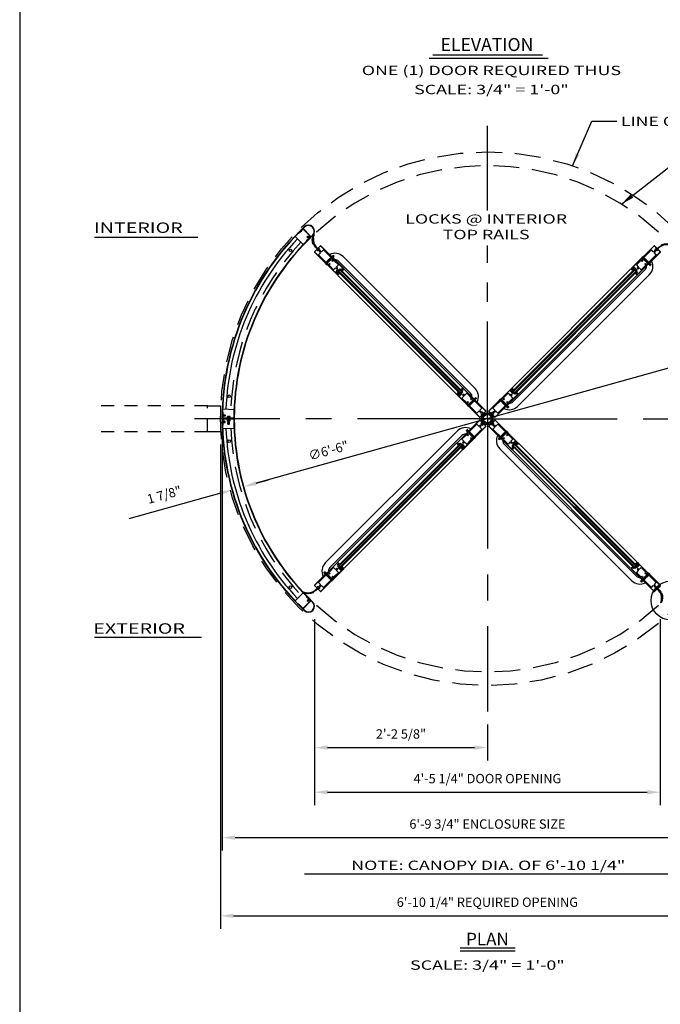
# Model space of a CAD drawing. Extents: x -23 to 214, y -68 to 56.
# Drawn here: x -23 to -16, y 0 to 10 of the extents above; entities that cross this region are included whole.
import ezdxf
from ezdxf.enums import TextEntityAlignment as Align

# ---------------------------------------------------------------- set-up
doc = ezdxf.new("R2010")
doc.units = 0
doc.header["$MEASUREMENT"] = 0
doc.header["$PDMODE"] = 3
for name, pattern in [('CENTER', [2, 1.25, -0.25, 0.25, -0.25]), ('DOTS', [0.1, 0.05, -0.05]), ('HIDDEN', [0.375, 0.25, -0.125]), ('HIDDEN2', [0.1875, 0.125, -0.0625])]:
    doc.linetypes.add(name, pattern=pattern)
doc.layers.get('0').update_dxf_attribs({"linetype": 'CONTINUOUS'})
doc.layers.get('DEFPOINTS').update_dxf_attribs({"linetype": 'CONTINUOUS'})
doc.styles.add('ROMANC', font='ROMANC', dxfattribs={"height": 0.15})
doc.styles.get("Standard").update_dxf_attribs({"font": 'romans.shx'})
doc.styles.add('TXT', font='romans.shx', dxfattribs={"width": 1.4, "height": 0.09})
doc.dimstyles.new('TXT', dxfattribs={"dimscale": 0, "dimtxt": 0.09, "dimasz": 0.125, "dimexe": 0.125, "dimexo": 0.125, "dimgap": 0.0625, "dimtad": 1, "dimdec": 4, "dimzin": 3, "dimdsep": 46, "dimlunit": 4, "dimtxsty": 'TXT', "dimcen": 0.0625, "dimadec": 0, "dimazin": 0, "dimtfac": 3, "dimtdec": 4, "dimtofl": 0, "dimtmove": 0, "dimatfit": 0, "dimfxl": 1, "dimfrac": 2, "dimtolj": 1, "dimtzin": 0, "dimarcsym": 0})

# ---------------------------------------------------------------- blocks, each defined once
blk = doc.blocks.new('SHAFT')
at = {"color": 7, "linetype": 'Continuous'}
for p, q in [((-0.71, 0.46), (-0.71, 0.4)), ((-0.45, 0.45), (-0.71, 0.18)), ((-0.71, 0.18), (-0.71, -0.18)), ((-0.62, 0.5), (-0.67, 0.45)), ((-0.52, 0.52), (-0.63, 0.41)), ((-0.49, 0.49), (-0.62, 0.37)), ((-0.52, 0.52), (-0.41, 0.63)), ((-0.5, 0.62), (-0.45, 0.67)), ((-0.49, 0.49), (-0.37, 0.62)), ((-0.46, 0.71), (-0.4, 0.71)), ((-0.45, 0.45), (-0.18, 0.71)), ((-0.18, 0.71), (0.18, 0.71)), ((0.18, 0.71), (0.71, 0.18)), ((0.37, 0.62), (0.49, 0.49)), ((0.46, 0.71), (0.4, 0.71)), ((0.41, 0.63), (0.52, 0.52)), ((0.45, 0.67), (0.5, 0.62)), ((0.62, 0.37), (0.49, 0.49)), ((0.63, 0.41), (0.52, 0.52)), ((0.67, 0.45), (0.62, 0.5)), ((0.71, 0.46), (0.71, 0.4)), ((0.71, -0.18), (0.71, 0.18)), ((-0.71, -0.18), (-0.18, -0.71)), ((-0.71, -0.46), (-0.71, -0.4)), ((-0.67, -0.45), (-0.62, -0.5)), ((-0.63, -0.41), (-0.52, -0.52)), ((-0.62, -0.37), (-0.49, -0.49)), ((-0.41, -0.63), (-0.52, -0.52)), ((-0.45, -0.67), (-0.5, -0.62)), ((-0.37, -0.62), (-0.49, -0.49)), ((-0.46, -0.71), (-0.4, -0.71)), ((0.18, -0.71), (-0.18, -0.71)), ((0.45, -0.45), (0.18, -0.71)), ((0.49, -0.49), (0.37, -0.62)), ((0.46, -0.71), (0.4, -0.71)), ((0.52, -0.52), (0.41, -0.63)), ((0.45, -0.45), (0.71, -0.18)), ((0.5, -0.62), (0.45, -0.67)), ((0.49, -0.49), (0.62, -0.37)), ((0.52, -0.52), (0.63, -0.41)), ((0.62, -0.5), (0.67, -0.45)), ((0.71, -0.46), (0.71, -0.4))]:
    blk.add_line(p, q, dxfattribs=at)
for points in [[(-0.74, -0.46, 0), (-0.82, -0.32, 0), (-0.86, -0.16, 0), (-0.87, 0, 0), (-0.86, 0.16, 0), (-0.82, 0.32, 0), (-0.74, 0.46, 0)], [(-0.6, 0.43, 0), (-0.62, 0.5, 0), (-0.67, 0.56, 0), (-0.75, 0.61, 0)], [(-0.59, 0.44, 0), (-0.61, 0.52, 0), (-0.65, 0.57, 0), (-0.74, 0.63, 0)], [(-0.74, 0.46, 0), (-0.72, 0.47, 0), (-0.71, 0.46, 0)], [(-0.57, 0.47, 0), (-0.59, 0.54, 0), (-0.63, 0.6, 0), (-0.72, 0.65, 0)], [(-0.62, 0.37, 0), (-0.66, 0.35, 0), (-0.69, 0.36, 0), (-0.71, 0.4, 0)], [(-0.55, 0.48, 0), (-0.57, 0.55, 0), (-0.61, 0.61, 0), (-0.7, 0.66, 0)], [(-0.67, 0.45, 0), (-0.68, 0.42, 0), (-0.66, 0.4, 0), (-0.63, 0.41, 0)], [(-0.48, 0.55, 0), (-0.55, 0.57, 0), (-0.61, 0.61, 0), (-0.66, 0.7, 0)], [(-0.47, 0.57, 0), (-0.54, 0.59, 0), (-0.6, 0.63, 0), (-0.65, 0.72, 0)], [(-0.44, 0.59, 0), (-0.52, 0.61, 0), (-0.57, 0.65, 0), (-0.63, 0.74, 0)], [(-0.43, 0.6, 0), (-0.5, 0.62, 0), (-0.56, 0.67, 0), (-0.61, 0.75, 0)], [(-0.46, 0.74, 0), (-0.47, 0.72, 0), (-0.46, 0.71, 0)], [(0.46, 0.74, 0), (0.32, 0.82, 0), (0.16, 0.86, 0), (0, 0.87, 0), (-0.16, 0.86, 0), (-0.32, 0.82, 0), (-0.46, 0.74, 0)], [(-0.45, 0.67, 0), (-0.42, 0.68, 0), (-0.4, 0.66, 0), (-0.41, 0.63, 0)], [(-0.37, 0.62, 0), (-0.35, 0.66, 0), (-0.37, 0.69, 0), (-0.4, 0.71, 0)], [(0.4, 0.71, 0), (0.36, 0.69, 0), (0.35, 0.66, 0), (0.37, 0.62, 0)], [(0.41, 0.63, 0), (0.4, 0.66, 0), (0.42, 0.68, 0), (0.45, 0.67, 0)], [(0.43, 0.6, 0), (0.5, 0.62, 0), (0.56, 0.66, 0), (0.61, 0.75, 0)], [(0.45, 0.59, 0), (0.52, 0.61, 0), (0.58, 0.65, 0), (0.63, 0.74, 0)], [(0.46, 0.71, 0), (0.47, 0.72, 0), (0.46, 0.74, 0)], [(0.47, 0.57, 0), (0.54, 0.59, 0), (0.6, 0.63, 0), (0.65, 0.71, 0)], [(0.48, 0.55, 0), (0.55, 0.57, 0), (0.61, 0.61, 0), (0.66, 0.7, 0)], [(0.55, 0.48, 0), (0.57, 0.55, 0), (0.61, 0.61, 0), (0.7, 0.66, 0)], [(0.57, 0.47, 0), (0.59, 0.54, 0), (0.63, 0.6, 0), (0.71, 0.65, 0)], [(0.59, 0.45, 0), (0.61, 0.52, 0), (0.65, 0.58, 0), (0.74, 0.63, 0)], [(0.6, 0.43, 0), (0.62, 0.5, 0), (0.66, 0.56, 0), (0.75, 0.61, 0)], [(0.71, 0.4, 0), (0.69, 0.36, 0), (0.66, 0.35, 0), (0.62, 0.37, 0)], [(0.63, 0.41, 0), (0.66, 0.4, 0), (0.68, 0.42, 0), (0.67, 0.45, 0)], [(0.71, 0.46, 0), (0.72, 0.47, 0), (0.74, 0.46, 0)], [(0.74, 0.46, 0), (0.82, 0.32, 0), (0.86, 0.16, 0), (0.87, 0, 0), (0.86, -0.16, 0), (0.82, -0.32, 0), (0.74, -0.46, 0)], [(-0.6, -0.43, 0), (-0.62, -0.5, 0), (-0.66, -0.56, 0), (-0.75, -0.61, 0)], [(-0.59, -0.45, 0), (-0.61, -0.52, 0), (-0.65, -0.58, 0), (-0.74, -0.63, 0)], [(-0.71, -0.46, 0), (-0.72, -0.47, 0), (-0.74, -0.46, 0)], [(-0.71, -0.4, 0), (-0.69, -0.37, 0), (-0.66, -0.35, 0), (-0.62, -0.37, 0)], [(-0.57, -0.47, 0), (-0.59, -0.54, 0), (-0.63, -0.6, 0), (-0.71, -0.65, 0)], [(-0.55, -0.48, 0), (-0.57, -0.55, 0), (-0.61, -0.61, 0), (-0.7, -0.66, 0)], [(-0.63, -0.41, 0), (-0.66, -0.4, 0), (-0.68, -0.42, 0), (-0.67, -0.45, 0)], [(-0.48, -0.55, 0), (-0.55, -0.57, 0), (-0.61, -0.61, 0), (-0.66, -0.7, 0)], [(-0.47, -0.57, 0), (-0.54, -0.59, 0), (-0.6, -0.63, 0), (-0.65, -0.71, 0)], [(-0.45, -0.59, 0), (-0.52, -0.61, 0), (-0.58, -0.65, 0), (-0.63, -0.74, 0)], [(-0.43, -0.6, 0), (-0.5, -0.62, 0), (-0.56, -0.66, 0), (-0.61, -0.75, 0)], [(-0.46, -0.71, 0), (-0.47, -0.72, 0), (-0.46, -0.74, 0)], [(-0.46, -0.74, 0), (-0.32, -0.82, 0), (-0.16, -0.86, 0), (0, -0.87, 0), (0.16, -0.86, 0), (0.32, -0.82, 0), (0.46, -0.74, 0)], [(-0.41, -0.63, 0), (-0.4, -0.66, 0), (-0.42, -0.68, 0), (-0.45, -0.67, 0)], [(-0.4, -0.71, 0), (-0.37, -0.69, 0), (-0.35, -0.66, 0), (-0.37, -0.62, 0)], [(0.37, -0.62, 0), (0.35, -0.66, 0), (0.36, -0.69, 0), (0.4, -0.71, 0)], [(0.45, -0.67, 0), (0.42, -0.68, 0), (0.4, -0.66, 0), (0.41, -0.63, 0)], [(0.43, -0.6, 0), (0.5, -0.62, 0), (0.56, -0.67, 0), (0.61, -0.75, 0)], [(0.44, -0.59, 0), (0.52, -0.61, 0), (0.57, -0.65, 0), (0.63, -0.74, 0)], [(0.46, -0.74, 0), (0.47, -0.72, 0), (0.46, -0.71, 0)], [(0.47, -0.57, 0), (0.54, -0.59, 0), (0.6, -0.63, 0), (0.65, -0.72, 0)], [(0.48, -0.55, 0), (0.55, -0.57, 0), (0.61, -0.61, 0), (0.66, -0.7, 0)], [(0.55, -0.48, 0), (0.57, -0.55, 0), (0.61, -0.61, 0), (0.7, -0.66, 0)], [(0.57, -0.47, 0), (0.59, -0.54, 0), (0.63, -0.6, 0), (0.72, -0.65, 0)], [(0.59, -0.44, 0), (0.61, -0.52, 0), (0.65, -0.57, 0), (0.74, -0.63, 0)], [(0.6, -0.43, 0), (0.62, -0.5, 0), (0.67, -0.56, 0), (0.75, -0.61, 0)], [(0.62, -0.37, 0), (0.66, -0.35, 0), (0.69, -0.37, 0), (0.71, -0.4, 0)], [(0.67, -0.45, 0), (0.68, -0.42, 0), (0.66, -0.4, 0), (0.63, -0.41, 0)], [(0.74, -0.46, 0), (0.72, -0.47, 0), (0.71, -0.46, 0)]]:
    blk.add_polyline3d(points, dxfattribs=at)
blk.add_circle((0, 0), 0.631)
blk = doc.blocks.new('*D61')
at = {"color": 0, "lineweight": -2}
blk.add_line((-15.8891, 6.5224), (-20.3437, 5.2786), dxfattribs=at)
at = {"color": 0}
for points in [[(-15.8947, 6.5425), (-15.8834, 6.5023), (-15.7687, 6.556)], [(-20.3493, 5.2987), (-20.3381, 5.2585), (-20.4641, 5.245)]]:
    blk.add_solid(points, dxfattribs=at)
at = {"layer": 'DEFPOINTS', "color": 0}
for p in [(-15.7687, 6.556), (-20.4641, 5.245)]:
    blk.add_point(p, dxfattribs=at)
at = {"color": 0, "insert": (-19.6471, 5.5936), "char_height": 0.09, "attachment_point": 5, "rotation": 15.60078, "style": 'TXT'}
blk.add_mtext('\\A1;∅6\'-6"', dxfattribs=at)
blk = doc.blocks.new('*D62')
at = {"color": 0, "lineweight": -2}
for p, q in [((-19.7811, 3.9698), (-19.7811, 2.1777)), ((-16.4516, 3.9698), (-16.4516, 2.1777)), ((-19.6561, 2.3027), (-16.5766, 2.3027))]:
    blk.add_line(p, q, dxfattribs=at)
at = {"color": 0}
for points in [[(-19.6561, 2.3235), (-19.6561, 2.2818), (-19.7811, 2.3027)], [(-16.5766, 2.3235), (-16.5766, 2.2818), (-16.4516, 2.3027)]]:
    blk.add_solid(points, dxfattribs=at)
at = {"layer": 'DEFPOINTS', "color": 0}
for p in [(-19.7811, 4.0948), (-16.4516, 4.0948), (-16.4516, 2.3027)]:
    blk.add_point(p, dxfattribs=at)
at = {"color": 0, "insert": (-18.1164, 2.4337), "char_height": 0.09, "attachment_point": 5, "style": 'TXT'}
blk.add_mtext('\\A1;4\'-5 1/4" DOOR OPENING', dxfattribs=at)
blk = doc.blocks.new('*D63')
at = {"color": 0, "lineweight": -2}
for p, q in [((-19.7811, 3.9698), (-19.7811, 2.6077)), ((-18.1164, 2.9552), (-18.1164, 2.6077)), ((-19.6561, 2.7327), (-18.2414, 2.7327))]:
    blk.add_line(p, q, dxfattribs=at)
at = {"color": 0}
for points in [[(-19.6561, 2.7535), (-19.6561, 2.7118), (-19.7811, 2.7327)], [(-18.2414, 2.7535), (-18.2414, 2.7118), (-18.1164, 2.7327)]]:
    blk.add_solid(points, dxfattribs=at)
at = {"layer": 'DEFPOINTS', "color": 0}
for p in [(-19.7811, 4.0948), (-18.1164, 3.0802), (-18.1164, 2.7327)]:
    blk.add_point(p, dxfattribs=at)
at = {"color": 0, "insert": (-18.9488, 2.8637), "char_height": 0.09, "attachment_point": 5, "style": 'TXT'}
blk.add_mtext('\\A1;2\'-2 5/8"', dxfattribs=at)
blk = doc.blocks.new('*D64')
at = {"color": 0, "lineweight": -2}
for p, q in [((-20.671, 5.7755), (-20.671, 1.7402)), ((-15.5617, 5.7755), (-15.5617, 1.7402)), ((-20.546, 1.8652), (-15.6867, 1.8652))]:
    blk.add_line(p, q, dxfattribs=at)
at = {"color": 0}
for points in [[(-20.546, 1.886), (-20.546, 1.8443), (-20.671, 1.8652)], [(-15.6867, 1.886), (-15.6867, 1.8443), (-15.5617, 1.8652)]]:
    blk.add_solid(points, dxfattribs=at)
at = {"layer": 'DEFPOINTS', "color": 0}
for p in [(-20.671, 5.9005), (-15.5617, 5.9005), (-15.5617, 1.8652)]:
    blk.add_point(p, dxfattribs=at)
at = {"color": 0, "insert": (-18.1164, 1.9962), "char_height": 0.09, "attachment_point": 5, "style": 'TXT'}
blk.add_mtext('\\A1;6\'-9 3/4" ENCLOSURE SIZE', dxfattribs=at)
blk = doc.blocks.new('*D65')
at = {"color": 0, "lineweight": -2}
for p, q in [((-20.6867, 5.6505), (-20.6867, 0.9872)), ((-15.546, 5.6505), (-15.546, 0.9872)), ((-20.5617, 1.1122), (-15.671, 1.1122))]:
    blk.add_line(p, q, dxfattribs=at)
at = {"color": 0}
for points in [[(-20.5617, 1.133), (-20.5617, 1.0913), (-20.6867, 1.1122)], [(-15.671, 1.133), (-15.671, 1.0913), (-15.546, 1.1122)]]:
    blk.add_solid(points, dxfattribs=at)
at = {"layer": 'DEFPOINTS', "color": 0}
for p in [(-20.6867, 5.7755), (-15.546, 5.7755), (-15.546, 1.1122)]:
    blk.add_point(p, dxfattribs=at)
at = {"color": 0, "insert": (-18.1164, 1.2432), "char_height": 0.09, "attachment_point": 5, "style": 'TXT'}
blk.add_mtext('\\A1;6\'-10 1/4" REQUIRED OPENING', dxfattribs=at)
blk = doc.blocks.new('Vertical Rubber and Felt Sweep')
for points in [[(0.82, -1.82, 0.211284), (0.43, -0.53, 0.036616), (0.04, -0.13), (0, -0.18, -0.414214), (-0.09, -0.18), (-0.09, -0.18, -0.414214), (-0.09, -0.09), (0.09, 0.09, -0.414214), (0.18, 0.09), (0.18, 0.09, -0.414214), (0.18, 0), (0.13, -0.04, -0.02647), (0.51, -0.46, -0.217345), (0.88, -1.83, -0.981415)], [(0.71, -2.34, 0.221391), (0.77, -0.89), (0.86, -0.86, -0.221391), (0.79, -2.38)]]:
    blk.add_lwpolyline(points, format="xyb", close=True)
blk = doc.blocks.new('A34 1004')
at = {"color": 0, "linetype": 'ByBlock'}
blk.add_lwpolyline([(0.1, 0.26, 0.414214), (0.11, 0.25), (0.18, 0.25, -0.414214), (0.19, 0.24), (0.19, 0.14, -0.414214), (0.18, 0.12), (0.07, 0.12, 0.414214), (0.06, 0.12), (0.06, 0.01, 0.414214), (0.07, 0), (0.66, 0), (0.66, 4.62), (0.55, 4.62, 0.57735), (0.54, 4.61), (0.61, 4.5), (0.07, 4.5, -1), (0.07, 4.58), (0.16, 4.58, 0.414214), (0.19, 4.61), (0.19, 4.62), (-0.25, 4.62), (-0.25, 4.8), (-0.26, 4.78), (-0.38, 4.78, -1), (-0.38, 4.91), (-0.26, 4.91), (-0.25, 4.89), (-0.25, 5), (-0.66, 5), (-0.66, 0), (-0.07, 0, 0.414214), (-0.06, 0.01), (-0.06, 0.12, 0.414214), (-0.07, 0.12), (-0.18, 0.12, -0.414214), (-0.19, 0.14), (-0.19, 0.24, -0.414214), (-0.18, 0.25), (-0.11, 0.25, 0.414214), (-0.1, 0.26), (-0.1, 0.31, -0.414214), (-0.09, 0.31), (0.09, 0.31, -0.414214), (0.1, 0.31)], format="xyb", close=True, dxfattribs=at)
blk.add_lwpolyline([(0.41, 2.99, 0.414214), (0.53, 3.11), (0.53, 4.02), (0.11, 4.02), (0.05, 4.12, 3.732051), (-0.05, 4.12), (-0.11, 4.02), (-0.53, 4.02), (-0.53, 3.11, 0.414214), (-0.41, 2.99), (-0.28, 2.99), (-0.28, 2.86), (-0.53, 2.86), (-0.53, 0.74), (-0.11, 0.74), (-0.05, 0.63, 3.732051), (0.05, 0.63), (0.11, 0.74), (0.53, 0.74), (0.53, 2.86), (0.28, 2.86), (0.28, 2.99), (0.41, 2.99)], format="xyb", dxfattribs=at)
blk = doc.blocks.new('A34 1007')
blk.add_lwpolyline([(-0.12, -0.11), (-0.16, -0.04, -0.577348), (-0.1, 0.06), (-0.07, 0.06, 0.414214), (-0.06, 0.07), (-0.06, 0.3, 0.414214), (-0.07, 0.31), (-0.14, 0.31, 0.000003), (-0.14, 0.31, 0.41421), (-0.16, 0.3), (-0.16, 0.22, -0.414214), (-0.28, 0.1), (-0.33, 0.1, 0.414214), (-0.35, 0.08), (-0.35, -0.05, -0.398018), (-0.41, -0.11), (-0.52, -0.11, -0.198793), (-0.52, -0.11), (-0.56, -0.07, -1.060181), (-0.54, -0.05), (-0.42, -0.05, 0.414214), (-0.41, -0.04), (-0.41, 0.17), (-0.39, 0.16), (-0.28, 0.16, 1), (-0.28, 0.28), (-0.39, 0.28), (-0.41, 0.27), (-0.41, 0.36, -0.414214), (-0.4, 0.38), (-0.01, 0.38, -0.414214), (0, 0.36), (0, 0.01, -0.414214), (-0.01, 0), (-0.1, 0, 0.577349), (-0.11, -0.01), (-0.08, -0.07), (-0.08, -0.11), (-0.12, -0.11)], format="xyb")
blk = doc.blocks.new('*U93')
for p, q in [((0.96, 0), (0.96, 0.64)), ((1, 0.07), (1, -0.07)), ((5.99, 0.69), (1.01, 0.69)), ((3.37, 0.54), (3.37, 0.57)), ((3.37, 0.54), (3.42, 0.52)), ((3.37, 0.54), (3.62, 0.52)), ((3.42, 0.52), (3.37, 0.49)), ((3.37, 0.49), (3.42, 0.47)), ((3.37, 0.49), (3.62, 0.47)), ((3.42, 0.47), (3.37, 0.44)), ((3.37, 0.44), (3.62, 0.42)), ((3.37, 0.44), (3.42, 0.42)), ((3.42, 0.42), (3.37, 0.39)), ((3.37, 0.39), (3.62, 0.37)), ((3.37, 0.39), (3.42, 0.37)), ((3.42, 0.37), (3.37, 0.34)), ((3.37, 0.34), (3.62, 0.32)), ((3.37, 0.34), (3.42, 0.32)), ((3.42, 0.32), (3.37, 0.29)), ((3.37, 0.29), (3.62, 0.27)), ((3.37, 0.29), (3.42, 0.27)), ((3.42, 0.27), (3.37, 0.24)), ((3.37, 0.24), (3.62, 0.22)), ((3.37, 0.24), (3.42, 0.22)), ((3.42, 0.22), (3.37, 0.19)), ((3.37, 0.19), (3.62, 0.17)), ((3.37, 0.19), (3.42, 0.17)), ((3.42, 0.17), (3.37, 0.14)), ((3.37, 0.14), (3.62, 0.12)), ((3.37, 0.14), (3.42, 0.12)), ((3.42, 0.12), (3.37, 0.09)), ((3.37, 0.09), (3.62, 0.07)), ((3.37, 0.09), (3.42, 0.07)), ((3.42, 0.07), (3.37, 0.04)), ((3.37, 0.04), (3.42, 0.02)), ((3.37, 0.04), (3.62, 0.02)), ((3.42, 0.02), (3.37, -0.01)), ((3.42, 0.52), (3.58, 0.49)), ((3.42, 0.47), (3.58, 0.44)), ((3.42, 0.42), (3.58, 0.39)), ((3.42, 0.37), (3.58, 0.34)), ((3.42, 0.32), (3.58, 0.29)), ((3.42, 0.27), (3.58, 0.24)), ((3.42, 0.22), (3.58, 0.19)), ((3.42, 0.17), (3.58, 0.14)), ((3.42, 0.12), (3.58, 0.09)), ((3.42, 0.07), (3.58, 0.04)), ((3.42, 0.02), (3.58, -0.01)), ((3.47, 0.75), (3.47, 0.7)), ((3.53, 0.7), (3.47, 0.7)), ((3.53, 0.75), (3.53, 0.7)), ((3.62, 0.52), (3.58, 0.49)), ((3.58, 0.49), (3.62, 0.47)), ((3.62, 0.47), (3.58, 0.44)), ((3.58, 0.44), (3.62, 0.42)), ((3.62, 0.42), (3.58, 0.39)), ((3.58, 0.39), (3.62, 0.37)), ((3.62, 0.37), (3.58, 0.34)), ((3.58, 0.34), (3.62, 0.32)), ((3.62, 0.32), (3.58, 0.29)), ((3.58, 0.29), (3.62, 0.27)), ((3.62, 0.27), (3.58, 0.24)), ((3.58, 0.24), (3.62, 0.22)), ((3.62, 0.22), (3.58, 0.19)), ((3.58, 0.19), (3.62, 0.17)), ((3.62, 0.17), (3.58, 0.14)), ((3.58, 0.14), (3.62, 0.12)), ((3.62, 0.12), (3.58, 0.09)), ((3.58, 0.09), (3.62, 0.07)), ((3.62, 0.07), (3.58, 0.04)), ((3.58, 0.04), (3.62, 0.02)), ((3.62, 0.02), (3.58, -0.01)), ((3.62, 0.52), (3.62, 0.57)), ((5.75, 0.12), (5.62, -0.13)), ((5.62, -0.13), (5.62, 0.12)), ((5.62, 0.65), (5.62, 0.69)), ((5.64, 0.65), (5.62, 0.65)), ((5.62, 0.12), (5.75, -0.13)), ((5.75, 0.12), (5.62, 0.12)), ((6, 0.26), (6, 0.25)), ((6.04, 0.33), (6.04, 0.64)), ((31.9, 0.69), (6.06, 0.69)), ((31.82, 0.25), (6.18, 0.25)), ((31.96, 0.33), (31.96, 0.64)), ((32, 0.26), (32, 0.25)), ((32.01, 0.69), (36.99, 0.69)), ((32.25, 0.12), (32.38, -0.13)), ((32.38, 0.12), (32.25, -0.13)), ((32.25, 0.12), (32.38, 0.12)), ((32.37, 0.65), (32.38, 0.65)), ((32.38, 0.65), (32.38, 0.69)), ((32.38, -0.13), (32.38, 0.12)), ((34.38, 0.52), (34.38, 0.57)), ((34.63, 0.54), (34.38, 0.52)), ((34.38, 0.52), (34.42, 0.49)), ((34.42, 0.49), (34.38, 0.47)), ((34.63, 0.49), (34.38, 0.47)), ((34.38, 0.47), (34.42, 0.44)), ((34.42, 0.44), (34.38, 0.42)), ((34.63, 0.44), (34.38, 0.42)), ((34.38, 0.42), (34.42, 0.39)), ((34.42, 0.39), (34.38, 0.37)), ((34.63, 0.39), (34.38, 0.37)), ((34.38, 0.37), (34.42, 0.34)), ((34.63, 0.34), (34.38, 0.32)), ((34.42, 0.34), (34.38, 0.32)), ((34.38, 0.32), (34.42, 0.29)), ((34.63, 0.29), (34.38, 0.27)), ((34.42, 0.29), (34.38, 0.27)), ((34.38, 0.27), (34.42, 0.24)), ((34.63, 0.24), (34.38, 0.22)), ((34.42, 0.24), (34.38, 0.22)), ((34.38, 0.22), (34.42, 0.19)), ((34.63, 0.19), (34.38, 0.17)), ((34.42, 0.19), (34.38, 0.17)), ((34.38, 0.17), (34.42, 0.14)), ((34.63, 0.14), (34.38, 0.12)), ((34.42, 0.14), (34.38, 0.12)), ((34.38, 0.12), (34.42, 0.09)), ((34.63, 0.09), (34.38, 0.07)), ((34.42, 0.09), (34.38, 0.07)), ((34.38, 0.07), (34.42, 0.04)), ((34.42, 0.04), (34.38, 0.02)), ((34.63, 0.04), (34.38, 0.02)), ((34.38, 0.02), (34.42, -0.01)), ((34.58, 0.52), (34.42, 0.49)), ((34.58, 0.47), (34.42, 0.44)), ((34.58, 0.42), (34.42, 0.39)), ((34.58, 0.37), (34.42, 0.34)), ((34.58, 0.32), (34.42, 0.29)), ((34.58, 0.27), (34.42, 0.24)), ((34.58, 0.22), (34.42, 0.19)), ((34.58, 0.17), (34.42, 0.14)), ((34.58, 0.12), (34.42, 0.09)), ((34.58, 0.07), (34.42, 0.04)), ((34.58, 0.02), (34.42, -0.01)), ((34.47, 0.75), (34.47, 0.7)), ((34.47, 0.7), (34.53, 0.7)), ((34.53, 0.75), (34.53, 0.7)), ((34.63, 0.54), (34.58, 0.52)), ((34.58, 0.52), (34.63, 0.49)), ((34.63, 0.49), (34.58, 0.47)), ((34.58, 0.47), (34.63, 0.44)), ((34.63, 0.44), (34.58, 0.42)), ((34.58, 0.42), (34.63, 0.39)), ((34.63, 0.39), (34.58, 0.37)), ((34.58, 0.37), (34.63, 0.34)), ((34.63, 0.34), (34.58, 0.32)), ((34.58, 0.32), (34.63, 0.29)), ((34.63, 0.29), (34.58, 0.27)), ((34.58, 0.27), (34.63, 0.24)), ((34.63, 0.24), (34.58, 0.22)), ((34.58, 0.22), (34.63, 0.19)), ((34.63, 0.19), (34.58, 0.17)), ((34.58, 0.17), (34.63, 0.14)), ((34.63, 0.14), (34.58, 0.12)), ((34.58, 0.12), (34.63, 0.09)), ((34.63, 0.09), (34.58, 0.07)), ((34.58, 0.07), (34.63, 0.04)), ((34.63, 0.04), (34.58, 0.02)), ((34.58, 0.02), (34.63, -0.01)), ((34.63, 0.54), (34.63, 0.57)), ((37, 0.07), (37.04, 0.07)), ((37.04, 0.07), (37.04, 0.64)), ((0.96, -0.65), (0.96, 0)), ((1, 0), (0.96, 0)), ((5.99, -0.69), (1.01, -0.69)), ((3.37, -0.01), (3.42, -0.03)), ((3.37, -0.01), (3.62, -0.03)), ((3.42, -0.03), (3.37, -0.06)), ((3.37, -0.06), (3.62, -0.08)), ((3.37, -0.06), (3.42, -0.08)), ((3.42, -0.08), (3.37, -0.11)), ((3.37, -0.11), (3.62, -0.13)), ((3.37, -0.11), (3.42, -0.13)), ((3.42, -0.13), (3.37, -0.16)), ((3.37, -0.16), (3.62, -0.18)), ((3.37, -0.16), (3.42, -0.18)), ((3.42, -0.18), (3.37, -0.21)), ((3.37, -0.21), (3.62, -0.23)), ((3.37, -0.21), (3.42, -0.23)), ((3.42, -0.23), (3.37, -0.26)), ((3.37, -0.26), (3.42, -0.28)), ((3.37, -0.26), (3.62, -0.28)), ((3.42, -0.28), (3.37, -0.31)), ((3.37, -0.31), (3.42, -0.33)), ((3.37, -0.31), (3.62, -0.33)), ((3.42, -0.33), (3.37, -0.36)), ((3.37, -0.36), (3.42, -0.38)), ((3.37, -0.36), (3.62, -0.38)), ((3.42, -0.38), (3.37, -0.41)), ((3.37, -0.41), (3.62, -0.43)), ((3.37, -0.41), (3.42, -0.43)), ((3.42, -0.43), (3.37, -0.46)), ((3.37, -0.46), (3.62, -0.48)), ((3.37, -0.46), (3.42, -0.48)), ((3.42, -0.48), (3.37, -0.51)), ((3.37, -0.51), (3.61, -0.53)), ((3.37, -0.51), (3.42, -0.53)), ((3.42, -0.71), (3.37, -0.73)), ((3.37, -0.73), (3.62, -0.76)), ((3.37, -0.73), (3.42, -0.76)), ((3.42, -0.76), (3.37, -0.78)), ((3.37, -0.78), (3.62, -0.81)), ((3.37, -0.78), (3.42, -0.81)), ((3.42, -0.81), (3.37, -0.83)), ((3.37, -0.83), (3.62, -0.86)), ((3.37, -0.83), (3.42, -0.86)), ((3.42, -0.86), (3.37, -0.88)), ((3.37, -0.88), (3.42, -0.91)), ((3.37, -0.88), (3.62, -0.91)), ((3.42, -0.91), (3.37, -0.93)), ((3.37, -0.93), (3.42, -0.96)), ((3.37, -0.93), (3.62, -0.96)), ((3.42, -0.96), (3.37, -0.98)), ((3.37, -0.98), (3.42, -1.01)), ((3.37, -0.98), (3.62, -1.01)), ((3.4, -0.69), (3.42, -0.71)), ((3.42, -0.03), (3.58, -0.06)), ((3.42, -0.08), (3.58, -0.11)), ((3.42, -0.13), (3.58, -0.16)), ((3.42, -0.18), (3.58, -0.21)), ((3.42, -0.23), (3.58, -0.26)), ((3.42, -0.28), (3.58, -0.31)), ((3.42, -0.33), (3.58, -0.36)), ((3.42, -0.38), (3.58, -0.41)), ((3.42, -0.43), (3.58, -0.46)), ((3.42, -0.48), (3.58, -0.51)), ((3.42, -0.71), (3.58, -0.73)), ((3.42, -0.76), (3.58, -0.78)), ((3.42, -0.81), (3.58, -0.83)), ((3.42, -0.86), (3.58, -0.88)), ((3.42, -0.91), (3.58, -0.93)), ((3.42, -0.96), (3.58, -0.98)), ((3.62, -1.01), (3.42, -1.01)), ((3.5, -0.69), (3.62, -0.71)), ((3.58, -0.01), (3.62, -0.03)), ((3.62, -0.03), (3.58, -0.06)), ((3.58, -0.06), (3.62, -0.08)), ((3.62, -0.08), (3.58, -0.11)), ((3.58, -0.11), (3.62, -0.13)), ((3.62, -0.13), (3.58, -0.16)), ((3.58, -0.16), (3.62, -0.18)), ((3.62, -0.18), (3.58, -0.21)), ((3.58, -0.21), (3.62, -0.23)), ((3.62, -0.23), (3.58, -0.26)), ((3.58, -0.26), (3.62, -0.28)), ((3.62, -0.28), (3.58, -0.31)), ((3.58, -0.31), (3.62, -0.33)), ((3.62, -0.33), (3.58, -0.36)), ((3.58, -0.36), (3.62, -0.38)), ((3.62, -0.38), (3.58, -0.41)), ((3.58, -0.41), (3.62, -0.43)), ((3.62, -0.43), (3.58, -0.46)), ((3.58, -0.46), (3.62, -0.48)), ((3.62, -0.48), (3.58, -0.51)), ((3.58, -0.51), (3.62, -0.53)), ((3.62, -0.71), (3.58, -0.73)), ((3.58, -0.73), (3.62, -0.76)), ((3.62, -0.76), (3.58, -0.78)), ((3.58, -0.78), (3.62, -0.81)), ((3.62, -0.81), (3.58, -0.83)), ((3.58, -0.83), (3.62, -0.86)), ((3.62, -0.86), (3.58, -0.88)), ((3.58, -0.88), (3.62, -0.91)), ((3.62, -0.91), (3.58, -0.93)), ((3.58, -0.93), (3.62, -0.96)), ((3.62, -0.96), (3.58, -0.98)), ((3.58, -0.98), (3.62, -1.01)), ((3.6, -0.69), (3.62, -0.71)), ((4.61, -0.94), (33.39, -0.94)), ((5.75, -0.13), (5.62, -0.13)), ((6, -0.25), (6.04, -0.25)), ((6.04, -0.25), (6.04, -0.65)), ((31.9, -0.69), (6.06, -0.69)), ((31.87, -0.25), (6.13, -0.25)), ((31.96, -0.25), (31.96, -0.65)), ((32, -0.25), (31.96, -0.25)), ((32.01, -0.69), (36.99, -0.69)), ((32.25, -0.13), (32.38, -0.13)), ((34.42, -0.01), (34.38, -0.03)), ((34.63, -0.01), (34.38, -0.03)), ((34.38, -0.03), (34.42, -0.06)), ((34.42, -0.06), (34.38, -0.08)), ((34.63, -0.06), (34.38, -0.08)), ((34.38, -0.08), (34.42, -0.11)), ((34.63, -0.11), (34.38, -0.13)), ((34.42, -0.11), (34.38, -0.13)), ((34.38, -0.13), (34.42, -0.16)), ((34.63, -0.16), (34.38, -0.18)), ((34.42, -0.16), (34.38, -0.18)), ((34.38, -0.18), (34.42, -0.21)), ((34.63, -0.21), (34.38, -0.23)), ((34.42, -0.21), (34.38, -0.23)), ((34.38, -0.23), (34.42, -0.26)), ((34.63, -0.26), (34.38, -0.28)), ((34.42, -0.26), (34.38, -0.28)), ((34.38, -0.28), (34.42, -0.31)), ((34.42, -0.31), (34.38, -0.33)), ((34.63, -0.31), (34.38, -0.33)), ((34.38, -0.33), (34.42, -0.36)), ((34.42, -0.36), (34.38, -0.38)), ((34.63, -0.36), (34.38, -0.38)), ((34.38, -0.38), (34.42, -0.41)), ((34.63, -0.41), (34.38, -0.43)), ((34.42, -0.41), (34.38, -0.43)), ((34.38, -0.43), (34.42, -0.46)), ((34.63, -0.46), (34.38, -0.48)), ((34.42, -0.46), (34.38, -0.48)), ((34.38, -0.48), (34.42, -0.51)), ((34.42, -0.51), (34.38, -0.53)), ((34.5, -0.69), (34.38, -0.71)), ((34.4, -0.69), (34.38, -0.71)), ((34.38, -0.71), (34.42, -0.73)), ((34.63, -0.73), (34.38, -0.76)), ((34.42, -0.73), (34.38, -0.76)), ((34.38, -0.76), (34.42, -0.78)), ((34.63, -0.78), (34.38, -0.81)), ((34.42, -0.78), (34.38, -0.81)), ((34.38, -0.81), (34.42, -0.83)), ((34.63, -0.83), (34.38, -0.86)), ((34.42, -0.83), (34.38, -0.86)), ((34.38, -0.86), (34.42, -0.88)), ((34.63, -0.88), (34.38, -0.91)), ((34.42, -0.88), (34.38, -0.91)), ((34.38, -0.91), (34.42, -0.93)), ((34.42, -0.93), (34.38, -0.96)), ((34.63, -0.93), (34.38, -0.96)), ((34.38, -0.96), (34.42, -0.98)), ((34.42, -0.98), (34.38, -1.01)), ((34.63, -0.98), (34.38, -1.01)), ((34.38, -1.01), (34.58, -1.01)), ((34.63, -0.51), (34.39, -0.53)), ((34.58, -0.03), (34.42, -0.06)), ((34.58, -0.08), (34.42, -0.11)), ((34.58, -0.13), (34.42, -0.16)), ((34.58, -0.18), (34.42, -0.21)), ((34.58, -0.23), (34.42, -0.26)), ((34.58, -0.28), (34.42, -0.31)), ((34.58, -0.33), (34.42, -0.36)), ((34.58, -0.38), (34.42, -0.41)), ((34.58, -0.43), (34.42, -0.46)), ((34.58, -0.48), (34.42, -0.51)), ((34.58, -0.71), (34.42, -0.73)), ((34.58, -0.76), (34.42, -0.78)), ((34.58, -0.81), (34.42, -0.83)), ((34.58, -0.86), (34.42, -0.88)), ((34.58, -0.91), (34.42, -0.93)), ((34.58, -0.96), (34.42, -0.98)), ((34.63, -0.01), (34.58, -0.03)), ((34.58, -0.03), (34.63, -0.06)), ((34.63, -0.06), (34.58, -0.08)), ((34.58, -0.08), (34.63, -0.11)), ((34.63, -0.11), (34.58, -0.13)), ((34.58, -0.13), (34.63, -0.16)), ((34.63, -0.16), (34.58, -0.18)), ((34.58, -0.18), (34.63, -0.21)), ((34.63, -0.21), (34.58, -0.23)), ((34.58, -0.23), (34.63, -0.26)), ((34.63, -0.26), (34.58, -0.28)), ((34.58, -0.28), (34.63, -0.31)), ((34.63, -0.31), (34.58, -0.33)), ((34.58, -0.33), (34.63, -0.36)), ((34.63, -0.36), (34.58, -0.38)), ((34.58, -0.38), (34.63, -0.41)), ((34.63, -0.41), (34.58, -0.43)), ((34.58, -0.43), (34.63, -0.46)), ((34.63, -0.46), (34.58, -0.48)), ((34.58, -0.48), (34.63, -0.51)), ((34.63, -0.51), (34.58, -0.53)), ((34.6, -0.69), (34.58, -0.71)), ((34.58, -0.71), (34.63, -0.73)), ((34.63, -0.73), (34.58, -0.76)), ((34.58, -0.76), (34.63, -0.78)), ((34.63, -0.78), (34.58, -0.81)), ((34.58, -0.81), (34.63, -0.83)), ((34.63, -0.83), (34.58, -0.86)), ((34.58, -0.86), (34.63, -0.88)), ((34.63, -0.88), (34.58, -0.91)), ((34.58, -0.91), (34.63, -0.93)), ((34.63, -0.93), (34.58, -0.96)), ((34.58, -0.96), (34.63, -0.98)), ((34.63, -0.98), (34.58, -1.01)), ((37, -0.07), (37.04, -0.07)), ((37.04, -0.65), (37.04, -0.07)), ((4.61, -1.94), (33.39, -1.94))]:
    blk.add_line(p, q)
at = {"ltscale": 0.25}
for p, q in [((3.27, 0.69), (3.37, 0.57)), ((3.62, 0.57), (3.73, 0.69)), ((34.38, 0.57), (34.27, 0.69)), ((34.73, 0.69), (34.63, 0.57)), ((3.37, -0.53), (3.37, -0.69)), ((3.42, -0.53), (3.42, -0.69)), ((3.58, -0.53), (3.58, -0.69)), ((3.62, -0.53), (3.62, -0.69)), ((34.38, -0.53), (34.38, -0.69)), ((34.42, -0.53), (34.42, -0.69)), ((34.58, -0.53), (34.58, -0.69)), ((34.63, -0.53), (34.63, -0.69))]:
    blk.add_line(p, q, dxfattribs=at)
at = {"color": 4}
for p, q in [((32.25, 0.12), (5.75, 0.12)), ((5.75, -0.13), (5.75, 0.12)), ((32.25, -0.13), (32.25, 0.12)), ((32.25, -0.13), (5.75, -0.13))]:
    blk.add_line(p, q, dxfattribs=at)
for points in [[(5.81, 0.12), (5.77, 0.12, -0.189858), (5.86, 0.28, -0.16625), (5.86, 0.28), (5.88, 0.28, -0.414214), (5.89, 0.27), (5.89, 0.25), (6.04, 0.25), (6.04, 0.33, -0.713048), (6.06, 0.34, -0.115175), (6.13, 0.12), (6.09, 0.12, 0.486169)], [(32.19, 0.12), (32.23, 0.12, 0.189858), (32.14, 0.28, 0.16625), (32.14, 0.28), (32.12, 0.28, 0.414214), (32.11, 0.27), (32.11, 0.25), (31.96, 0.25), (31.96, 0.33, 0.713048), (31.94, 0.34, 0.115175), (31.87, 0.12), (31.91, 0.12, -0.486169)], [(5.91, -0.33), (5.87, -0.42, -0.642469), (5.84, -0.42), (5.78, -0.32, -0.804101), (5.8, -0.31), (5.83, -0.33, 0.614851), (5.84, -0.32), (5.84, -0.26, 0.414214), (5.83, -0.25), (5.8, -0.25), (5.8, -0.21, -0.092594), (5.77, -0.13), (5.81, -0.13, 0.486169), (6.09, -0.13), (6.13, -0.13, 0.098237), (6.06, -0.31, -0.319145), (6.05, -0.32), (6.05, -0.32, -0.414214), (6.04, -0.31), (6.04, -0.25), (5.89, -0.25), (5.89, -0.32), (5.9, -0.32, -0.521966)], [(32.09, -0.33), (32.13, -0.42, 0.642469), (32.16, -0.42), (32.22, -0.32, 0.804101), (32.2, -0.31), (32.17, -0.33, -0.614851), (32.16, -0.32), (32.16, -0.26, -0.414214), (32.17, -0.25), (32.2, -0.25), (32.2, -0.21, 0.092594), (32.23, -0.13), (32.19, -0.13, -0.486169), (31.91, -0.13), (31.87, -0.13, -0.098237), (31.94, -0.31, 0.319145), (31.95, -0.32), (31.95, -0.32, 0.414214), (31.96, -0.31), (31.96, -0.25), (32.11, -0.25), (32.11, -0.32), (32.1, -0.32, 0.521966)]]:
    blk.add_lwpolyline(points, format="xyb", close=True)
for points in [[(3.27, 0.69, 0), (3.37, 0.73, 0), (3.47, 0.75, 0)], [(3.53, 0.75, 0), (3.63, 0.73, 0), (3.73, 0.69, 0)], [(34.47, 0.75, 0), (34.37, 0.73, 0), (34.27, 0.69, 0)], [(34.73, 0.69, 0), (34.63, 0.73, 0), (34.53, 0.75, 0)]]:
    blk.add_polyline3d(points)
for centre, radius, start, end in [((1.01, 0.64), 0.046, 90, 180), ((5.99, 0.64), 0.046, 0, 90), ((32.01, 0.64), 0.046, 90, 180), ((36.99, 0.64), 0.046, 0, 90), ((1.01, -0.65), 0.046, 180, 270), ((4.61, -0.19), 1.75, 196.6001, 270.0001), ((4.61, -0.19), 0.75, 221.8061, 270), ((5.99, -0.65), 0.046, 270, 0), ((32.01, -0.65), 0.046, 180, 270), ((33.39, -0.19), 1.75, 269.9999, 343.3999), ((33.39, -0.19), 0.75, 270, 318.1939), ((36.99, -0.65), 0.046, 270, 0)]:
    blk.add_arc(centre, radius, start, end)
at = {"xscale": -1, "rotation": 270}
for name, p in [('A34 1004', (1, 0)), ('A34 1007', (5.62, 0.65))]:
    blk.add_blockref(name, p, dxfattribs=at)
for name, p, rotation in [('A34 1004', (37, 0), 90), ('A34 1007', (32.38, 0.65), 90), ('Vertical Rubber and Felt Sweep', (36.75, 0), 45)]:
    blk.add_blockref(name, p, dxfattribs=dict(rotation=rotation))
blk = doc.blocks.new('Phillips Flathead Screw ½ in. -side')
for p, q in [((0, 0.4375), (0, -0.4375)), ((0.223, 0.25), (0, 0.4375)), ((0.223, 0.25), (1.16049, 0.25)), ((0.223, -0.25), (0.223, 0.25)), ((0.723, 0.25), (0.723, -0.25)), ((1.16049, 0.25), (1.16049, -0.25)), ((1.16049, 0.25), (1.22299, 0.1875)), ((1.22299, 0.1875), (1.22299, -0.1875)), ((0, -0.4375), (0.223, -0.25)), ((1.16049, -0.25), (0.223, -0.25)), ((1.22299, -0.1875), (1.16049, -0.25))]:
    blk.add_line(p, q)
at = {"linetype": 'DOTS'}
for p, q in [((0.723, 0.1875), (1.16049, 0.1875)), ((0.723, -0.1875), (1.16049, -0.1875))]:
    blk.add_line(p, q, dxfattribs=at)
blk = doc.blocks.new('Hex Nut ½ in. -side')
for p, q in [((0, -0.32), (0, 0.32)), ((0.03, 0.22), (0.42, 0.22)), ((0.45, 0.32), (0.45, -0.32)), ((0.03, -0.22), (0.42, -0.22))]:
    blk.add_line(p, q)
for points in [[(0.03, 0.43), (0.42, 0.43)], [(0.42, -0.43), (0.03, -0.43)]]:
    blk.add_lwpolyline(points)
for centre, radius, start, end in [((0.21, 0.32), 0.21, 149.0201, 210.9799), ((0.8, 0), 0.796, 164.2217, 195.7782), ((0.24, 0.32), 0.21, 329.0201, 30.9799), ((-0.35, 0), 0.796, 344.2218, 15.7782), ((0.21, -0.32), 0.21, 149.0201, 210.9799), ((0.24, -0.32), 0.21, 329.0201, 30.9799)]:
    blk.add_arc(centre, radius, start, end)
blk = doc.blocks.new('*D145')
at = {"color": 0, "lineweight": -2}
for p, q in [((-20.3437, 5.2786), (-20.2233, 5.3122)), ((-20.6973, 5.1798), (-21.568, 4.9367))]:
    blk.add_line(p, q, dxfattribs=at)
at = {"color": 0}
for points in [[(-20.3493, 5.2987), (-20.3381, 5.2585), (-20.4641, 5.245)], [(-20.7029, 5.1999), (-20.6917, 5.1598), (-20.5769, 5.2135)]]:
    blk.add_solid(points, dxfattribs=at)
at = {"layer": 'DEFPOINTS', "color": 0}
for p in [(-20.4641, 5.245), (-20.5769, 5.2135), (-20.5769, 5.2135)]:
    blk.add_point(p, dxfattribs=at)
at = {"color": 0, "insert": (-21.2281, 5.1677), "char_height": 0.09, "attachment_point": 5, "rotation": 15.60078, "style": 'TXT'}
blk.add_mtext('\\A1;1 7/8"', dxfattribs=at)

msp = doc.modelspace()

# ---------------------------------------------------------------- linework, layer by layer
for p, q in [((-18.6427141, 9.4058279), (-17.586003, 9.4058279)), ((-18.6761913, 9.3723718), (-17.5302075, 9.3723718)), ((-19.9339852, 7.6849855), (-19.9366369, 7.6876372)), ((-19.8214257, 7.655511), (-19.8910377, 7.7251231)), ((-19.818774, 7.6581627), (-19.8883861, 7.7277748)), ((-21.9000146, 7.6499656), (-20.9050071, 7.6499656)), ((-19.9691733, 7.6538824), (-19.8895042, 7.5784889)), ((-19.8590727, 7.610073), (-19.8617245, 7.6127248)), ((-19.8399278, 7.6240738), (-19.8425795, 7.6267254)), ((-20.6655664, 5.9943289), (-20.5559531, 5.9902944)), ((-20.6672925, 5.900501), (-20.6710425, 5.900501)), ((-20.6627756, 5.963001), (-20.6665245, 5.963093)), ((-20.5594736, 5.904251), (-20.6616613, 5.904251)), ((-20.5594736, 5.900501), (-20.6616613, 5.900501)), ((-20.5594736, 5.896751), (-20.6616613, 5.896751)), ((-20.5983665, 5.9205635), (-20.6186634, 5.9205635)), ((-20.6163275, 5.9091885), (-20.6163275, 5.848251)), ((-20.6152806, 5.9194697), (-20.6152806, 5.9091885)), ((-20.6017493, 5.9194697), (-20.6017493, 5.9091885)), ((-20.6007025, 5.848251), (-20.6007025, 5.9091885)), ((-20.6627756, 5.838001), (-20.6665245, 5.837909)), ((-20.6655664, 5.8066731), (-20.5559531, 5.8107076)), ((-20.6163275, 5.8623135), (-20.6007025, 5.8623135)), ((-20.6163275, 5.848251), (-20.614765, 5.8466885)), ((-20.6007025, 5.848251), (-20.6163275, 5.848251)), ((-20.614765, 5.8466885), (-20.602265, 5.8466885)), ((-20.6007025, 5.848251), (-20.602265, 5.8466885)), ((-19.9691733, 4.1471196), (-19.8895042, 4.222513)), ((-19.8590727, 4.1909289), (-19.8617245, 4.1882772)), ((-19.8399278, 4.1769282), (-19.8425795, 4.1742766)), ((-19.9339852, 4.1160165), (-19.9366369, 4.1133647)), ((-19.8214257, 4.1454909), (-19.8910377, 4.0758789)), ((-19.818774, 4.1428393), (-19.8883861, 4.0732272)), ((-21.8992469, 3.7952287), (-20.8680303, 3.7952287)), ((-19.8771004, 1.5148795), (-16.3470337, 1.5148795)), ((-18.3778994, 0.8051275), (-17.850394, 0.8051275)), ((-18.3778994, 0.7739275), (-17.850394, 0.7739275))]:
    msp.add_line(p, q)
at = {"linetype": 'CENTER'}
for p, q in [((-18.116355, 7.9043328), (-18.116355, 8.7208135)), ((-18.116355, 5.900501), (-20.9366675, 5.900501)), ((-18.116355, 5.900501), (-15.2960425, 5.900501)), ((-18.116355, 5.900501), (-18.116355, 3.0801885))]:
    msp.add_line(p, q, dxfattribs=at)
at = {"linetype": 'CENTER', "ltscale": 0.75}
msp.add_line((-18.116355, 5.900501), (-18.116355, 7.5680531), dxfattribs=at)
at = {"linetype": 'HIDDEN2'}
for p, q in [((-20.8116675, 6.025501), (-21.8741675, 6.025501)), ((-20.8116675, 5.775501), (-21.8741675, 5.775501))]:
    msp.add_line(p, q, dxfattribs=at)
at = {"linetype": 'HIDDEN'}
for p, q in [((-20.614765, 5.848251), (-20.614765, 5.8623135)), ((-20.602265, 5.8623135), (-20.602265, 5.848251))]:
    msp.add_line(p, q, dxfattribs=at)
for points in [[(-22.6202723, -1.0972665), (-2.8495487, -1.0972665), (-2.8495487, 17.7923505), (-22.6202723, 17.7923505)], [(-20.5889837, 5.904251), (-20.6280462, 5.904251), (-20.6280462, 5.9091885), (-20.5889837, 5.9091885)], [(-20.5889837, 5.8918135), (-20.6280462, 5.8918135), (-20.6280462, 5.896751), (-20.5889837, 5.896751)]]:
    msp.add_lwpolyline(points, close=True)
at = {"linetype": 'HIDDEN2'}
msp.add_lwpolyline([(-20.6866675, 5.775501), (-20.8116675, 5.775501), (-20.8116675, 6.025501), (-20.6866675, 6.025501)], close=True, dxfattribs=at)
msp.add_lwpolyline([(-20.6220462, 5.9194697), (-20.6220462, 5.9091885), (-20.5949837, 5.9091885), (-20.5949837, 5.9194697)])
at = {"linetype": 'HIDDEN'}
msp.add_circle((-18.116355, 5.900501), 2.5703125, dxfattribs=at)
for centre in [(-20.0129825, 7.523242), (-20.6030323, 6.1171119), (-20.6030323, 5.6838901), (-20.0129825, 4.27776)]:
    msp.add_circle(centre, 0.0117188)
at = {"color": 7, "linetype": 'Continuous'}
msp.add_circle((-16.353755, 4.1487788), 0.186, dxfattribs=at)
at = {"linetype": 'HIDDEN'}
for radius, start, end in [(2.4375, 47.50301995, 132.49698005), (2.4728125, 136.57946629, 177.89208632), (2.4728125, 182.10791368, 223.42053371), (2.4375, 227.50301995, 312.49698005)]:
    msp.add_arc((-18.116355, 5.900501), radius, start, end, dxfattribs=at)
for centre, radius, start, end in [((-18.116355, 5.900501), 2.5546875, 133.66434535, 180), ((-18.116355, 5.900501), 2.5509375, 133.66434535, 180), ((-18.116355, 5.900501), 2.5471875, 134.24728978, 135.52720453), ((-19.8923636, 7.7237973), 0.005625, 45, 134.24728978), ((-19.8923636, 7.7237973), 0.001875, 45, 134.24728978), ((-19.839739, 7.7061676), 0.0585938, 313.66434535, 133.66434535), ((-19.839739, 7.7061676), 0.0548437, 313.66434535, 133.66434535), ((-18.116355, 5.900501), 2.519375, 136.57946629, 177.89208632), ((-18.116355, 5.900501), 2.44125, 133.66434535, 179.86808328), ((-18.116355, 5.900501), 2.4375, 133.66434535, 179.86808328), ((-18.116355, 5.900501), 2.445, 134.21700648, 135.54923943), ((-19.8227515, 7.6541852), 0.001875, 314.21700648, 45), ((-19.8227515, 7.6541852), 0.005625, 314.21700648, 45), ((-18.116355, 5.900501), 2.5546875, 180, 226.33565465), ((-18.116355, 5.900501), 2.5509375, 180, 226.33565465), ((-20.6616613, 5.906126), 0.005625, 179.87337939, 270), ((-20.6616613, 5.894876), 0.005625, 90, 180.12662061), ((-18.116355, 5.900501), 2.5471875, 178.59399999, 179.87337939), ((-20.6616613, 5.906126), 0.001875, 179.87337939, 270), ((-20.6616613, 5.894876), 0.001875, 90, 180.12662061), ((-18.116355, 5.900501), 2.5471875, 180.12662061, 181.40600001), ((-20.6186634, 5.9147854), 0.0057782, 54.1655, 125.8345), ((-20.608515, 5.8990913), 0.021472, 71.6338, 108.3662), ((-20.5983665, 5.9147854), 0.0057782, 54.1654, 125.8346), ((-20.5594736, 5.906126), 0.001875, 270, 359.86808328), ((-20.5594736, 5.906126), 0.005625, 270, 359.86808328), ((-20.5594736, 5.894876), 0.005625, 0.13191672, 90), ((-20.5594736, 5.894876), 0.001875, 0.13191672, 90), ((-18.116355, 5.900501), 2.44125, 180.13191672, 226.33565465), ((-18.116355, 5.900501), 2.4375, 180.13191672, 226.33565465), ((-18.116355, 5.900501), 2.519375, 182.10791368, 223.42053371), ((-18.116355, 5.900501), 2.445, 224.45076057, 225.78299352), ((-18.116355, 5.900501), 2.5471875, 224.47279547, 225.75271022), ((-19.839739, 4.0948344), 0.0585938, 226.33565465, 46.33565465), ((-19.839739, 4.0948344), 0.0548437, 226.33565465, 46.33565465), ((-19.8227515, 4.1468168), 0.001875, 315, 45.78299352), ((-19.8227515, 4.1468168), 0.005625, 315, 45.78299352), ((-19.8923636, 4.0772047), 0.005625, 225.75271022, 315), ((-19.8923636, 4.0772047), 0.001875, 225.75271022, 315)]:
    msp.add_arc(centre, radius, start, end)
for points in [[(-19.8617245, 7.6127248), (-19.8590727, 7.610073), (-19.8615754, 7.6075181)], [(-19.8617245, 4.1882772), (-19.8590727, 4.1909289), (-19.8615754, 4.1934838)]]:
    msp.add_solid(points)

# ---------------------------------------------------------------- block references
for name, p, xscale, yscale, zscale, rotation in [('*U93', (-18.116355, 5.900501), 0.0625, 0.0625, 0.0625, 135.0000000000001), ('Phillips Flathead Screw ½ in. -side', (-19.8288286, 7.6350715), 0.02362499999999999, 0.02362499999999999, 0.02362499999999999, 134.6316126091122), ('*U93', (-18.116355, 5.900501), 0.06249999999999999, 0.06249999999999999, 0.06249999999999999, 45), ('Phillips Flathead Screw ½ in. -side', (-20.6708306, 5.9317507), 0.023625, 0.023625, 0.023625, 359.2996328710744), ('Hex Nut ½ in. -side', (-20.608515, 5.8918135), -0.03125, 0.03125, 0.03125, 90), ('*U93', (-18.116355, 5.900501), 0.0625, 0.0625, 0.0625, 225.0000000000001), ('*U93', (-18.116355, 5.900501), 0.0625, 0.0625, 0.0625, 315), ('Phillips Flathead Screw ½ in. -side', (-20.6708306, 5.8692512), -0.02362500000000002, 0.023625, 0.023625, 180.7003671289255), ('Phillips Flathead Screw ½ in. -side', (-19.8288286, 4.1659305), -0.02362499999999999, 0.02362499999999999, 0.02362499999999999, 45.36838739088779)]:
    msp.add_blockref(name, p, dxfattribs=dict(xscale=xscale, yscale=yscale, zscale=zscale, rotation=rotation))
at = {"xscale": 0.0625, "yscale": 0.0625, "zscale": 0.0625}
msp.add_blockref('SHAFT', (-18.116355, 5.900501), dxfattribs=at)

# ---------------------------------------------------------------- texts
at = {"color": 0, "linetype": 'ByBlock', "style": 'ROMANC'}
msp.add_text('ELEVATION', height=0.12437587, dxfattribs=at).set_placement((-18.1206786, 9.4883687), align=Align.MIDDLE)
at = {"style": 'TXT', "width": 1.4}
for s, p in [('%%UONE (1)%%U DOOR REQUIRED THUS', (-18.0777436, 9.2433184)), ('%%USCALE:%%U 3/4" = 1\'-0"', (-18.0777436, 9.0596557))]:
    msp.add_text(s, height=0.09, dxfattribs=at).set_placement(p, align=Align.MIDDLE)
at = {"width": 1.388889}
msp.add_text('LINE OF CANOPY', height=0.09, dxfattribs=at).set_placement((-16.831715, 8.7191261))
at = {"color": 7, "linetype": 'Continuous', "style": 'ROMANC', "width": 1.388889}
for s, p in [('INTERIOR', (-21.9051008, 7.6904287)), ('EXTERIOR', (-21.9114064, 3.8297785))]:
    msp.add_text(s, height=0.1, dxfattribs=at).set_placement(p)
at = {"style": 'TXT', "width": 1.4}
for s, p in [('LOCKS @ INTERIOR', (-18.1285794, 7.7796512)), ('TOP RAILS', (-18.1285794, 7.6296512)), ('NOTE: CANOPY DIA. OF 6\'-10 1/4"', (-18.1082075, 1.5537053)), ('%%USCALE:%%U 3/4" = 1\'-0"', (-18.116355, 0.5925762))]:
    msp.add_text(s, height=0.09, dxfattribs=at).set_placement(p, align=Align.CENTER)
at = {"style": 'ROMANC'}
msp.add_text('PLAN', height=0.12, dxfattribs=at).set_placement((-18.116355, 0.8284901), align=Align.CENTER)

# ---------------------------------------------------------------- dimensions: what is measured, and where the dimension line sits
dim = msp.add_diameter_dim_2p(p1=(-15.7686552, 6.5560252), p2=(-20.4640548, 5.2449768), dimstyle='TXT', override={"dimscale": 1, "dimlfac": 16})
dim.commit()
dim.dimension.update_dxf_attribs({"geometry": '*D61', "text_midpoint": (-19.6159012, 5.4817981), "dimtype": 163})
for base, p1, p2, text, picture, middle in [((-15.5616675, 1.8651537), (-20.6710425, 5.900501), (-15.5616675, 5.900501), '<> ENCLOSURE SIZE', '*D64', (-18.116355, 1.9962251)), ((-15.5460425, 1.1121612), (-20.6866675, 5.775501), (-15.5460425, 5.775501), '<> REQUIRED OPENING', '*D65', (-18.116355, 1.2432327)), ((-16.4515648, 2.3026537), (-19.7811452, 4.0948344), (-16.4515648, 4.0948344), '<> DOOR OPENING', '*D62', (-18.116355, 2.4337251))]:
    dim = msp.add_linear_dim(base=base, p1=p1, p2=p2, text=text, dimstyle='TXT', override={"dimscale": 1, "dimlfac": 16})
    dim.commit()
    dim.dimension.update_dxf_attribs({"geometry": picture, "text_midpoint": middle})
dim = msp.add_aligned_dim(p1=(-20.4640548, 5.2449768), p2=(-20.576925, 5.2134612), distance=0, dimstyle='TXT', override={"dimscale": 1, "dimlfac": 16})
dim.commit()
dim.dimension.update_dxf_attribs({"geometry": '*D145', "text_midpoint": (-21.2281145, 5.1677212)})
dim = msp.add_linear_dim(base=(-18.116355, 2.7326537), p1=(-19.7811452, 4.0948344), p2=(-18.116355, 3.0801885), dimstyle='TXT', override={"dimscale": 1, "dimlfac": 16})
dim.commit()
dim.dimension.update_dxf_attribs({"geometry": '*D63', "text_midpoint": (-18.9487501, 2.8637251)})

# ---------------------------------------------------------------- leaders
for points in [[(-17.2970675, 8.3367428), (-17.1119332, 8.7647984), (-16.8693099, 8.7647984)], [(-16.8248331, 7.9677158), (-16.3431345, 8.3420001), (-16.1054626, 8.3420001)]]:
    msp.add_leader(points, dimstyle='TXT', override={"dimscale": 1})

doc.saveas('drawing.dxf')
